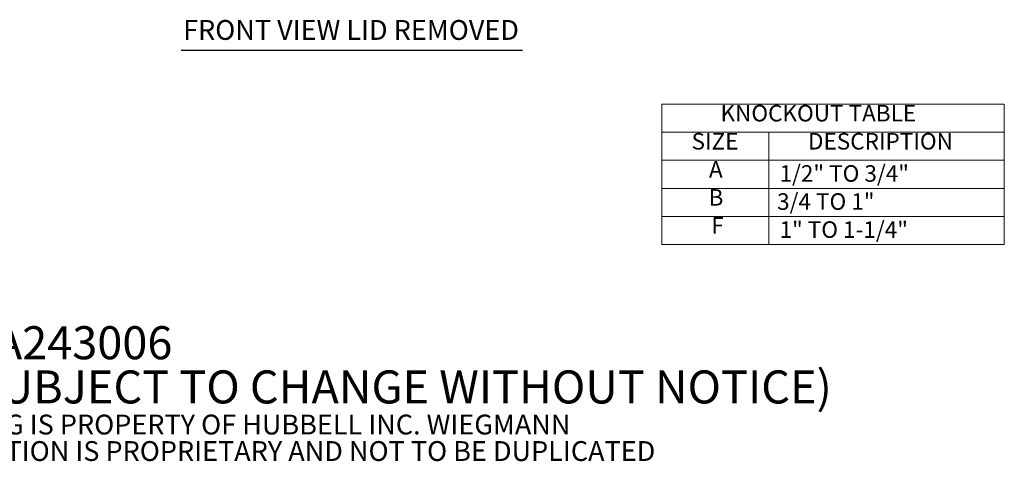
# Model space of a CAD drawing. Units: inches. Extents: x 0 to 165, y 7 to 104.
# Drawn here: x 103 to 163, y 7 to 33 of the extents above; entities that cross this region are included whole.
import ezdxf

# ---------------------------------------------------------------- set-up
doc = ezdxf.new("R2010")
doc.units = ezdxf.units.IN
doc.header["$LTSCALE"] = 10
doc.header["$MEASUREMENT"] = 0
doc.layers.get('0').update_dxf_attribs({"lineweight": 0})
doc.layers.add('Symbol (ANSI)', color=7, linetype='Continuous', lineweight=5)
doc.styles.add('Note Text (ANSI)', font='RomanS.shx')
doc.styles.add('Text Style168', font='tahoma.ttf')

# ---------------------------------------------------------------- blocks, each defined once
blk = doc.blocks.new('Table1')
at = {"layer": 'Symbol (ANSI)'}
for p, q in [((14.2088, 2.8385), (16.2806, 2.8385)), ((14.2088, 2.8385), (14.2088, 2.6684)), ((16.2806, 2.8385), (16.2806, 2.6684)), ((14.2088, 2.6684), (16.2806, 2.6684)), ((14.2088, 2.6684), (14.2088, 2.4984)), ((14.8564, 2.6684), (14.8564, 2.4984)), ((16.2806, 2.6684), (16.2806, 2.4984)), ((14.2088, 2.4984), (16.2806, 2.4984)), ((14.2088, 2.4984), (14.2088, 1.9884)), ((14.8564, 2.4984), (14.8564, 1.9884)), ((16.2806, 2.4984), (16.2806, 1.9884)), ((14.2088, 2.3284), (16.2806, 2.3284)), ((14.2088, 2.1584), (16.2806, 2.1584)), ((14.2088, 1.9884), (16.2806, 1.9884))]:
    blk.add_line(p, q, dxfattribs=at)
at = {"layer": 'Symbol (ANSI)', "char_height": 0.1, "attachment_point": 7, "style": 'Note Text (ANSI)'}
for s, insert in [('KNOCKOUT TABLE', (14.5633, 2.7024)), ('SIZE', (14.388, 2.5324)), ('DESCRIPTION', (15.0927, 2.5324)), ('A', (14.4936, 2.3627)), ('1/2" TO 3/4"', (14.9205, 2.3375)), ('B', (14.4911, 2.1924)), ('3/4 TO 1"', (14.9058, 2.1675)), ('F', (14.5078, 2.0229)), ('1" TO 1-1/4"', (14.9205, 1.9975))]:
    blk.add_mtext(s, dxfattribs=dict(at, insert=insert))

msp = doc.modelspace()

# ---------------------------------------------------------------- linework, layer by layer
at = {"layer": 'Symbol (ANSI)', "lineweight": 30}
msp.add_line((112.996, 31.6564), (133.6498, 31.6564), dxfattribs=at)

# ---------------------------------------------------------------- block references
at = {"xscale": 10, "yscale": 10, "zscale": 10}
msp.add_blockref('Table1', (0, 0), dxfattribs=at)

# ---------------------------------------------------------------- texts
at = {"layer": 'Symbol (ANSI)', "insert": (113.116, 31.9011), "char_height": 1.2, "attachment_point": 7, "style": 'Text Style168'}
msp.add_mtext('FRONT VIEW LID REMOVED', dxfattribs=at)
at = {"layer": 'Symbol (ANSI)', "insert": (92.0843, 10.6571), "char_height": 1, "width": 73.833871, "attachment_point": 4, "line_spacing_factor": 0.802644, "style": 'Note Text (ANSI)'}
msp.add_mtext('{\\fRomanS|b0|i0|c0|p2;\\H2x;PART#: A243006\\P(DATA SUBJECT TO CHANGE WITHOUT NOTICE)\\H1.6157x; \\H0.61894x;\\P \\H1.352x; \\H0.73963x;\\P\\H0.6x;THIS DRAWING IS PROPERTY OF HUBBELL INC. WIEGMANN\\H1.5633x; \\H0.63966x;\\PALL INFORMATION IS PROPRIETARY AND NOT TO BE DUPLICATED\\H1.234x; \\H0.81039x;\\P\\H1.2571x; }', dxfattribs=at)

doc.saveas('drawing.dxf')
